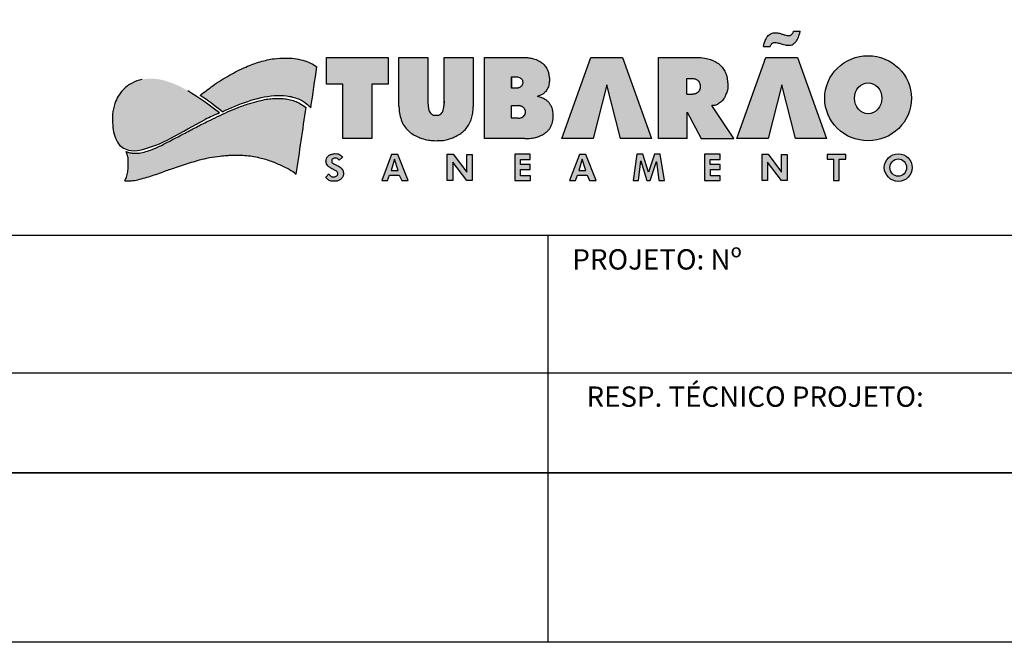
# Model space of a CAD drawing. Units: millimetres. Extents: x -398627 to -397390, y 210999 to 211772.
# Drawn here: x -398423 to -398365, y 211001 to 211037 of the extents above; entities that cross this region are included whole.
import ezdxf
from ezdxf.enums import TextEntityAlignment as Align

# ---------------------------------------------------------------- set-up
doc = ezdxf.new("R2010")
doc.units = ezdxf.units.MM
doc.header["$LTSCALE"] = 5
for name, color, linetype in [('01', 1, 'Continuous'), ('1', 1, 'Continuous'), ('4', 4, 'Continuous'), ('5', 5, 'Continuous'), ('CARIMBO_TUBARÃO', 7, 'Continuous')]:
    doc.layers.add(name, color=color, linetype=linetype)
doc.styles.add('ROMANS', font='ROMANS.SHX', dxfattribs={"height": 1.5})

# ---------------------------------------------------------------- blocks, each defined once
blk = doc.blocks.new('FF')
at = {"layer": '1'}
blk.add_line((235.0000000000002, 10), (235.0000000000002, 0), dxfattribs=at)
blk.add_lwpolyline([(0, 297), (420.0000000000002, 297), (420.0000000000002, 0), (0, 0), (0, 297)], dxfattribs=at)
at = {"layer": '5'}
blk.add_lwpolyline([(25.00000000000023, 287.0000000000001), (410.0000000000002, 287.0000000000001), (410.0000000000002, 10), (25, 10)], close=True, dxfattribs=at)

msp = doc.modelspace()

# ---------------------------------------------------------------- hatches: boundary and pattern name
at = {"layer": 'CARIMBO_TUBARÃO', "linetype": 'Continuous'}
h = msp.add_hatch(color=152, dxfattribs=at)
h.dxf.hatch_style = 1
h.paths.add_polyline_path([(-398401.9184830207, 211033.6182402585), (-398400.9677061051, 211033.6182402585), (-398400.9677061051, 211035.1955857072), (-398404.6046587948, 211035.1955857072), (-398404.6046587948, 211033.6182402585), (-398403.6354195897, 211033.6182402585), (-398403.6354195897, 211030.4174282763), (-398401.9184830207, 211030.4174282763)])
edge = h.paths.add_edge_path()
edge.add_line((-398398.6144701578, 211035.1993931208), (-398400.3248991419, 211035.1993931208))
edge.add_line((-398400.3248991411, 211035.1993931208), (-398400.3248991411, 211032.3129390233))
edge.add_spline(control_points=[(-398400.3248991411, 211032.3129390303), (-398400.3178014696, 211032.1809295002), (-398400.3032040342, 211031.9094319407), (-398400.1977475577, 211031.520187721), (-398400.032523822, 211031.1570866529), (-398399.7830117565, 211030.8753426168), (-398399.5090659938, 211030.6613660041), (-398399.2293551515, 211030.5259689245), (-398398.9320393845, 211030.4000480894), (-398398.6048303914, 211030.3216136996), (-398398.2447266157, 211030.2831933979), (-398398.0113288183, 211030.2987281714), (-398397.7710338521, 211030.2984920297), (-398397.5586846184, 211030.3263103548), (-398397.2781330913, 211030.4273313943), (-398397.0019366257, 211030.5136878941), (-398396.7496141773, 211030.673010904), (-398396.4994418311, 211030.8491011444), (-398396.2904250789, 211031.0798206065), (-398396.1282935034, 211031.3608975861), (-398396.011692302, 211031.6797722284), (-398395.9548380695, 211031.9994279209), (-398395.9439039628, 211032.2130339596), (-398395.938790004, 211032.3129390303)], knot_values=[0, 0, 0, 0, 1.445820609557401, 2.973548568106053, 4.394635031059435, 5.777312940988724, 7.05422662229498, 8.181172369422288, 9.172680740680454, 10.59045874407693, 11.8510610509313, 13.12847059488805, 13.1481225249033, 14.48558600350444, 15.44065746816835, 16.41806608416315, 17.64382620487787, 18.68878478783706, 19.76630378819522, 21.02520372263159, 22.22375121632583, 23.47149728835937, 24.56784835754965, 24.56784835754965, 24.56784835754965, 24.56784835754965], degree=3, periodic=0)
edge.add_line((-398395.938790004, 211032.3129390303), (-398395.938790004, 211035.1993931278))
edge.add_line((-398395.938790004, 211035.1993931208), (-398397.6492189881, 211035.1993931208))
edge.add_line((-398397.6492189873, 211035.1993931208), (-398397.6492189873, 211032.6174972841))
edge.add_spline(control_points=[(-398397.6492189873, 211032.6174972836), (-398397.6490818895, 211032.6138889704), (-398397.6491031538, 211032.6030809019), (-398397.6492189873, 211032.587973449)], knot_values=[7.958104375002516, 7.95810437500714, 7.95810437500714, 7.95810437500714, 8.128296159216383, 8.128296159216383, 8.128296159216383, 8.128296159216383], degree=3, periodic=0)
edge.add_spline(control_points=[(-398397.6501497172, 211032.5018943254), (-398397.6497702058, 211032.5337365273), (-398397.6493906945, 211032.5655787203), (-398397.6492189873, 211032.587973449)], knot_values=[8.128296159216383, 8.128296159216383, 8.128296159216383, 8.128296159216383, 8.38058219548316, 8.38058219548316, 8.38058219548316, 8.38058219548316], degree=3, periodic=0)
edge.add_line((-398397.6492189873, 211032.587973449), (-398397.6492189873, 211032.617497285))
edge.add_spline(control_points=[(-398397.6492189873, 211032.6174972836), (-398397.6498715195, 211032.6346714053), (-398397.6566981092, 211032.3997261319), (-398397.6779000126, 211032.2553914044), (-398397.7038390681, 211032.1036677364), (-398397.7479679522, 211031.9734395687), (-398397.8238276314, 211031.8801307384), (-398397.9203068807, 211031.8185324673), (-398398.03985641, 211031.7885573957), (-398398.165159576, 211031.7898935381), (-398398.2920466524, 211031.7930794123), (-398398.3831907209, 211031.8493432883), (-398398.4711318731, 211031.919498888), (-398398.5529813643, 211032.0408912156), (-398398.6067022491, 211032.2816354427), (-398398.6113637127, 211032.4740168843), (-398398.6144701578, 211032.6022217903)], knot_values=[0, 0, 0, 4.623856852958852e-12, 0.8100423728941823, 1.304189263105396, 1.947218047111587, 2.405341742132109, 2.8109182630278, 3.236545886515509, 3.63917579316603, 4.140934380077175, 4.61546195888117, 4.994557139438349, 5.28616600638971, 5.850065807701172, 6.55328648232757, 7.95810437500714, 7.95810437500714, 7.95810437500714, 7.95810437500714], degree=3, periodic=0)
edge.add_line((-398398.6144701578, 211032.6022217903), (-398398.6144701578, 211035.1993931216))
edge = h.paths.add_edge_path()
edge.add_line((-398395.2849816277, 211030.4146428916), (-398392.8924726528, 211030.4146428916))
edge.add_spline(control_points=[(-398392.8924726531, 211030.4146428916), (-398392.768999194, 211030.4165916774), (-398392.5554558274, 211030.4199620608), (-398392.2593059707, 211030.4792978261), (-398392.0185642291, 211030.5624465111), (-398391.8066086352, 211030.6630176816), (-398391.6366605561, 211030.7879263136), (-398391.4962784972, 211030.9115191434), (-398391.3897023648, 211031.0584625606), (-398391.317178674, 211031.2129720692), (-398391.2627577841, 211031.386658657), (-398391.231193183, 211031.5744417016), (-398391.2176064554, 211031.8044575933), (-398391.235448036, 211032.0382420603), (-398391.2976716239, 211032.261831272), (-398391.3953885026, 211032.4263271455), (-398391.4957543645, 211032.5721795384), (-398391.6291041251, 211032.6853278015), (-398391.7749046118, 211032.7694689129), (-398391.9307959866, 211032.838514677), (-398392.0570417736, 211032.881569219), (-398392.1385617566, 211032.8975983772), (-398392.165157713, 211032.9018978689)], knot_values=[0, 0, 0, 0, 1.351083932103411, 2.33665607260355, 3.295384724334668, 4.139563865500647, 4.895997817244254, 5.601315774520612, 6.180651042652561, 6.872087269324427, 7.463475069098285, 8.171395050622579, 8.953668404961268, 9.98559319993359, 10.72873517229723, 11.47343026727779, 12.07269736038968, 12.66065138759242, 13.37190541576545, 13.91193830403671, 14.52974259406158, 14.82598468306254, 14.82598468306254, 14.82598468306254, 14.82598468306254], degree=3, periodic=0)
edge.add_spline(control_points=[(-398392.165157713, 211032.9018978689), (-398392.0969432939, 211032.9179982487), (-398391.9678276225, 211032.963114265), (-398391.7926957265, 211033.0589970682), (-398391.6480588525, 211033.2154103372), (-398391.5175093025, 211033.4159074906), (-398391.4582496404, 211033.6716916684), (-398391.4388631567, 211033.9183757726), (-398391.4711628888, 211034.1507493082), (-398391.5116295014, 211034.3620434795), (-398391.605150225, 211034.5783179495), (-398391.7446283124, 211034.7583510909), (-398391.9313902992, 211034.9268774573), (-398392.1650561858, 211035.0578380916), (-398392.423932878, 211035.1443254206), (-398392.673596324, 211035.1906814579), (-398392.8209484372, 211035.2031700823), (-398392.8924726531, 211035.2092320267)], knot_values=[0, 0, 0, 0, 0.7698179327964887, 1.489535927212332, 2.162425449107145, 3.084541990827709, 4.078802378121454, 5.002512491850859, 5.784388150252393, 6.642472291332671, 7.353794383460468, 8.345669001919314, 9.113347414097749, 10.09950633694112, 11.25703101841043, 12.09100904943224, 12.87765391638126, 12.87765391638126, 12.87765391638126, 12.87765391638126], degree=3, periodic=0)
edge.add_line((-398392.8924726531, 211035.2092320267), (-398395.2849816279, 211035.2092320267))
edge.add_line((-398395.2849816277, 211035.2092320267), (-398395.2849816277, 211030.414642883))
edge = h.paths.add_edge_path(flags=16)
edge.add_line((-398393.6743531771, 211033.3931852732), (-398393.6743531771, 211034.0582846589))
edge.add_line((-398393.6743531771, 211034.0582846586), (-398393.3878520537, 211034.0582846586))
edge.add_spline(control_points=[(-398393.3878520534, 211034.0582846586), (-398393.3472095237, 211034.056265429), (-398393.2697447513, 211034.0524167452), (-398393.168346107, 211034.002823523), (-398393.0884821166, 211033.9403448079), (-398393.0296920433, 211033.8555534307), (-398393.0228995134, 211033.7500686947), (-398393.015473954, 211033.6401516978), (-398393.0658236451, 211033.5516853902), (-398393.119174612, 211033.4888178978), (-398393.1831127808, 211033.4472583834), (-398393.2447557475, 211033.4080433611), (-398393.3186354872, 211033.3953032706), (-398393.3638684008, 211033.3939191703), (-398393.3878520534, 211033.3931852732)], knot_values=[0, 0, 0, 0, 0.4417383288495626, 0.8419544420528053, 1.211252091045628, 1.551384380621152, 1.930664206561532, 2.351320710487125, 2.730566761514217, 3.006986934603519, 3.250230956844223, 3.563383321453308, 3.796783460613374, 4.060217928574981, 4.060217928574981, 4.060217928574981, 4.060217928574981], degree=3, periodic=0)
edge.add_line((-398393.3878520534, 211033.3931852732), (-398393.6743531767, 211033.3931852732))
edge = h.paths.add_edge_path(flags=16)
edge.add_line((-398393.6743531771, 211032.3643526766), (-398393.2932711281, 211032.3643526766))
edge.add_spline(control_points=[(-398393.2932711274, 211032.3643526766), (-398393.2796735615, 211032.3620217834), (-398393.2462678507, 211032.3562953655), (-398393.1919972561, 211032.3453226004), (-398393.1325105686, 211032.3381308291), (-398393.0814086363, 211032.3145125393), (-398393.0277917351, 211032.2929304395), (-398392.9725216154, 211032.2400313232), (-398392.8991272136, 211032.1698728088), (-398392.8555938381, 211032.0542082582), (-398392.8645687241, 211031.9709171657), (-398392.8639258009, 211031.8930077646), (-398392.9082822346, 211031.8185633305), (-398392.9862924196, 211031.7004385237), (-398393.1338848521, 211031.630086175), (-398393.2442542135, 211031.6177362028), (-398393.2932711274, 211031.6122513715)], knot_values=[0, 0, 0, 0, 0.1511925230451756, 0.3714409999439935, 0.6082381749678902, 0.8015278385294795, 0.9858696711287209, 1.236527026590129, 1.629155638618826, 2.094575997047482, 2.523057938639068, 2.538897689549414, 2.947833848800203, 3.415285489519074, 4.09359395136347, 4.635521594174738, 4.635521594174738, 4.635521594174738, 4.635521594174738], degree=3, periodic=0)
edge.add_line((-398393.2932711274, 211031.6122513715), (-398393.6743531764, 211031.6122513715))
edge.add_line((-398393.6743531771, 211031.6122513715), (-398393.6743531771, 211032.3643526769))
h.paths.add_polyline_path([(-398388.065859554, 211033.5813345645), (-398387.2589527469, 211030.4212937955), (-398385.4166102387, 211030.4212937955), (-398387.1273494664, 211035.1929034177), (-398389.005001409, 211035.1929034177), (-398390.7056822993, 211030.4199002806), (-398388.8713091582, 211030.4199002806)])
h.paths.add_polyline_path([(-398377.7462084226, 211033.5813345645), (-398376.9393016156, 211030.4212937955), (-398375.0969591085, 211030.4212937955), (-398376.8076983351, 211035.1929034177), (-398378.6853502777, 211035.1929034177), (-398380.3860311679, 211030.4199002806), (-398378.5516580269, 211030.4199002806)])
edge = h.paths.add_edge_path()
edge.add_spline(control_points=[(-398381.8573512636, 211032.373944721), (-398381.830451842, 211032.3705724243), (-398381.775409548, 211032.3661626402), (-398381.6473924213, 211032.376050264), (-398381.4717159595, 211032.4674536083), (-398381.2665775742, 211032.6071895454), (-398381.1272429179, 211032.81055145), (-398381.0279711101, 211033.0328949723), (-398380.9300037377, 211033.293293247), (-398380.9086845703, 211033.5862416837), (-398380.9505525567, 211033.845289037), (-398380.9671645242, 211034.0616377238), (-398381.0397029705, 211034.2596554164), (-398381.1361531571, 211034.4798619602), (-398381.3055462356, 211034.697394136), (-398381.5473556574, 211034.9061206553), (-398381.754423853, 211034.9879899535), (-398381.9573651314, 211035.0905364905), (-398382.2158292148, 211035.1571425799), (-398382.4716236789, 211035.1899590049), (-398382.6218512275, 211035.2092320267)], knot_values=[0, 0, 0, 0, 0.2972157512123434, 0.6060923645781671, 1.392838848007871, 2.421584065723394, 3.303996521413197, 4.046798388462816, 5.094753120152543, 6.337653087866196, 7.206830694828886, 7.973442464752043, 8.701776476380447, 9.504017958849241, 10.60191029464772, 11.69401147056336, 12.96298135312383, 13.01779497745382, 14.18670029363462, 15.85011709632309, 15.85011709632309, 15.85011709632309, 15.85011709632309], degree=3, periodic=0)
edge.add_line((-398382.6218512275, 211035.2092320267), (-398385.0143602024, 211035.2092320267))
edge.add_line((-398385.0143602021, 211035.2092320267), (-398385.0143602021, 211030.414642883))
edge.add_line((-398385.0143602021, 211030.4146428916), (-398383.3294783343, 211030.4146428916))
edge.add_line((-398383.3294783343, 211030.4146428916), (-398383.3294783343, 211031.9672298988))
edge.add_line((-398383.3294783343, 211031.9672298972), (-398382.4892156833, 211030.41464289))
edge.add_line((-398382.4892156832, 211030.4146428916), (-398380.5743082338, 211030.4146428916))
edge.add_line((-398380.5743082352, 211030.4146428916), (-398381.8573512636, 211032.373944721))
edge = h.paths.add_edge_path(flags=16)
edge.add_spline(control_points=[(-398382.9994341109, 211033.9671128336), (-398382.962329387, 211033.9625626359), (-398382.8875042793, 211033.9533867452), (-398382.7870792747, 211033.9158844207), (-398382.7023429967, 211033.8641860489), (-398382.6384095643, 211033.7933846448), (-398382.5876583073, 211033.7141186003), (-398382.5622491691, 211033.6127953563), (-398382.5546733178, 211033.5063817982), (-398382.5470938745, 211033.3849211816), (-398382.6025084425, 211033.2750050519), (-398382.6528245099, 211033.17134513), (-398382.74006063, 211033.1052904222), (-398382.8179416836, 211033.0586166952), (-398382.9068932675, 211033.0366675798), (-398382.9662742649, 211033.0352367733), (-398382.9994341109, 211033.0363926444)], knot_values=[0, 0, 0, 0, 0.4086521087530553, 0.8240847802901894, 1.165260628945695, 1.485559024515866, 1.862308767762128, 2.184552197576509, 2.616353963713213, 3.039850231858898, 3.485382278676388, 3.940273143412231, 4.283359508525584, 4.663102992719612, 4.93384921387035, 5.296358805952653, 5.296358805952653, 5.296358805952653, 5.296358805952653], degree=3, periodic=0)
edge.add_line((-398382.9994341109, 211033.0363926444), (-398383.3348032368, 211033.0363926444))
edge.add_line((-398383.3348032366, 211033.0363926444), (-398383.3348032366, 211033.9671128303))
edge.add_line((-398383.3348032366, 211033.9671128336), (-398382.9994341108, 211033.9671128336))
edge = h.paths.add_edge_path()
edge.add_spline(control_points=[(-398377.051417863, 211036.7600237492), (-398377.0535938073, 211036.7502384428), (-398377.0598053418, 211036.7223049078), (-398377.0864414141, 211036.6725949828), (-398377.1162058439, 211036.6080063436), (-398377.1681017347, 211036.5546307866), (-398377.224657141, 211036.5085124735), (-398377.300187064, 211036.4932182047), (-398377.3754419632, 211036.4916014496), (-398377.4661205343, 211036.5088214729), (-398377.5859149348, 211036.5404440824), (-398377.7336221434, 211036.5825080398), (-398377.8772358116, 211036.6281163845), (-398378.0079418898, 211036.6560790036), (-398378.129485628, 211036.65938893), (-398378.2540300809, 211036.6545981202), (-398378.3813213237, 211036.6229396228), (-398378.4920108449, 211036.5373393539), (-398378.6122609727, 211036.4318859193), (-398378.7073481657, 211036.2515973333), (-398378.7855000217, 211036.0534102861), (-398378.8139445264, 211035.9067639414), (-398378.8256685715, 211035.8463203434)], knot_values=[0, 0, 0, 0, 0.1095151028455993, 0.3126260421607046, 0.6143484950032793, 0.8826247414371335, 1.122424466343447, 1.400437797517587, 1.704662323495278, 1.946011411353072, 2.408197814278068, 3.06399883441681, 3.628985191981117, 4.060413782674178, 4.523843705516068, 4.956698631044382, 5.428419018278798, 5.929654264207006, 6.472035866205182, 7.16953088803414, 8.13022836272361, 8.803849798662032, 8.803849798662032, 8.803849798662032, 8.803849798662032], degree=3, periodic=0)
edge.add_line((-398378.8256685715, 211035.8463203434), (-398378.4343278143, 211035.8463203434))
edge.add_spline(control_points=[(-398378.4343278144, 211035.8463203434), (-398378.4199710402, 211035.8842625145), (-398378.3948646698, 211035.9506137941), (-398378.3329373799, 211036.0321738962), (-398378.2536396474, 211036.0802595828), (-398378.1628792196, 211036.0930017654), (-398378.0567374241, 211036.0857701097), (-398377.9099210731, 211036.0487771187), (-398377.7378343337, 211036.0023444954), (-398377.5672692705, 211035.9540675137), (-398377.4239041593, 211035.9232129637), (-398377.2838943452, 211035.9249875221), (-398377.1336564154, 211035.9397377316), (-398376.9970390692, 211036.0462843899), (-398376.8318567962, 211036.2071903322), (-398376.7532439757, 211036.446806905), (-398376.6740051701, 211036.6392738197), (-398376.6678232808, 211036.7341246251), (-398376.6661353086, 211036.7600237492)], knot_values=[0, 0, 0, 0, 0.4430633947148251, 0.7748058800598246, 1.103232472643879, 1.430478341469914, 1.762768879176692, 2.265510191999407, 3.085408092107209, 3.717909746902547, 4.211621975851338, 4.682071805049217, 5.256364001735905, 5.815601057900791, 6.533910391536314, 7.759236366432147, 8.513760504616462, 8.797169268207314, 8.797169268207314, 8.797169268207314, 8.797169268207314], degree=3, periodic=0)
edge.add_line((-398376.6661353086, 211036.7600237492), (-398377.0514178628, 211036.7600237492))
edge = h.paths.add_edge_path()
edge.add_ellipse((-398372.649623581, 211032.7959001515), major_axis=(2.555980811229849, 0), ratio=0.9824628740323946, start_angle=0, end_angle=360)
edge = h.paths.add_edge_path(flags=16)
edge.add_ellipse((-398372.649623581, 211032.7959001515), major_axis=(0, -0.9130602479654426), ratio=0.8834361266435593, start_angle=0, end_angle=360)
edge = h.paths.add_edge_path()
edge.add_spline(control_points=[(-398403.6493824143, 211029.3272637699), (-398403.6908333451, 211029.3683554534), (-398403.7647138223, 211029.4415956292), (-398403.9137040455, 211029.5280236278), (-398404.0676718507, 211029.5268757764), (-398404.2120159168, 211029.5238047991), (-398404.3443221037, 211029.4866121892), (-398404.4711216796, 211029.4144738469), (-398404.5776982959, 211029.2973357979), (-398404.6258026283, 211029.1661719147), (-398404.6302351921, 211029.0344198052), (-398404.5998392362, 211028.9109488819), (-398404.5133280803, 211028.7944689754), (-398404.3612910822, 211028.6811268154), (-398404.1943595775, 211028.5921588633), (-398404.0453865987, 211028.5173826668), (-398403.9656894449, 211028.4588955525), (-398403.9277114596, 211028.3880716625), (-398403.9296535343, 211028.3185313169), (-398403.9572728161, 211028.2432463411), (-398404.0195159595, 211028.183457363), (-398404.1058211398, 211028.1585578535), (-398404.1948988333, 211028.1483449046), (-398404.2870834436, 211028.1578147832), (-398404.357776758, 211028.2085766081), (-398404.4153817308, 211028.2663313452), (-398404.4463426002, 211028.3096062038), (-398404.4642878547, 211028.334688792)], knot_values=[0, 0, 0, 0, 0.6400265290556394, 1.140757604678037, 1.837075070990889, 2.279796466103471, 2.726170849848448, 3.327062837454664, 3.856605624061677, 4.43005218874726, 4.815251761230606, 5.291156718337015, 5.79328497998363, 6.370949226266863, 7.357916641188382, 7.861137405214038, 8.204777368752396, 8.418739344938938, 8.715552091200658, 8.934455419430774, 9.28914072299473, 9.609196095576674, 9.902155835328081, 10.27572673682523, 10.58838872070186, 10.83298478909256, 11.17022116512681, 11.17022116512681, 11.17022116512681, 11.17022116512681], degree=3, periodic=0)
edge.add_line((-398404.4642878547, 211028.334688792), (-398404.6456579028, 211028.1343079763))
edge.add_spline(control_points=[(-398404.6456579029, 211028.1343079749), (-398404.6241605487, 211028.1113122973), (-398404.58382653, 211028.068167061), (-398404.5163964279, 211028.0018537883), (-398404.4288303703, 211027.944442508), (-398404.3159202349, 211027.905607814), (-398404.2033623997, 211027.8971796606), (-398404.1035622682, 211027.8919203673), (-398404.0174444516, 211027.9022340868), (-398403.9306048524, 211027.9161785696), (-398403.8469085507, 211027.9538422648), (-398403.7633670941, 211028.0042368952), (-398403.6939663149, 211028.0757828895), (-398403.6398458492, 211028.1546984497), (-398403.5991118215, 211028.2473694149), (-398403.6037616041, 211028.3474981729), (-398403.6016227335, 211028.450700197), (-398403.6279751621, 211028.5443654034), (-398403.6850001719, 211028.6270453993), (-398403.7540605754, 211028.7020510051), (-398403.8549311273, 211028.772714052), (-398403.9808679696, 211028.8343148712), (-398404.1098307439, 211028.8956784222), (-398404.2062868469, 211028.9599463228), (-398404.2700495176, 211028.9979939673), (-398404.2860634308, 211029.0480005894), (-398404.2940091353, 211029.0935977135), (-398404.2914553717, 211029.1685801808), (-398404.2282302368, 211029.2333148126), (-398404.1251660816, 211029.2648179654), (-398404.0129603803, 211029.2663542811), (-398403.9103333068, 211029.2156602893), (-398403.873299278, 211029.1619339708), (-398403.8532027878, 211029.1327794138)], knot_values=[0, 0, 0, 0, 0.3452169378847925, 0.6477069787097625, 1.034696081583252, 1.482829697094648, 1.939435885346776, 2.267908367978558, 2.576155827367513, 2.888809673843663, 3.227057409550841, 3.574595484921856, 3.953288557095066, 4.30781845433578, 4.623732328121008, 5.040383671481369, 5.386021446644019, 5.757245820791275, 6.081401225154552, 6.479281824717407, 6.869574554281653, 7.422183805502236, 8.019707833757625, 8.415628424694155, 8.73227319535998, 8.754380183356442, 8.988871518653356, 9.24209381969212, 9.539446999428618, 9.904615747822684, 10.40851761455621, 10.73074099653951, 11.113061016767, 11.113061016767, 11.113061016767, 11.113061016767], degree=3, periodic=0)
edge.add_line((-398403.8532027878, 211029.1327794138), (-398403.6493824145, 211029.3272637702))
h.paths.add_polyline_path([(-398401.3422241602, 211027.9399848196), (-398400.9909856252, 211027.9399848196), (-398400.8783523061, 211028.2635752503), (-398400.3003673658, 211028.2635752503), (-398400.1596617386, 211027.9332406197), (-398399.7762218416, 211027.9332406197), (-398400.3810381166, 211029.4840208892), (-398400.7626579202, 211029.4840208892)])
h.paths.add_polyline_path([(-398400.7858377874, 211028.5311132703), (-398400.5866108935, 211029.207507259), (-398400.3785110444, 211028.5311132703)], flags=16)
h.paths.add_polyline_path([(-398397.1462339286, 211029.0262003545), (-398396.3165947564, 211027.9342847411), (-398395.9980878171, 211027.9342847411), (-398395.9980878171, 211029.4837091271), (-398396.3174822401, 211029.4837091271), (-398396.3174822401, 211028.4278915677), (-398397.1156383089, 211029.4885573897), (-398397.4692835789, 211029.4885573897), (-398397.4692835789, 211027.9399782751), (-398397.1462339286, 211027.9399782751)])
h.paths.add_polyline_path([(-398393.1452287186, 211028.5995960567), (-398392.5748795222, 211028.5995960567), (-398392.5748795222, 211028.8910587016), (-398393.152499691, 211028.8910587016), (-398393.152499691, 211029.1898088548), (-398392.5748795222, 211029.1898088548), (-398392.5748795222, 211029.4896145914), (-398393.494414008, 211029.4896145914), (-398393.494414008, 211027.940011007), (-398392.571904948, 211027.940011007), (-398392.571904948, 211028.2264650021), (-398393.1452287186, 211028.2264650021)])
h.paths.add_polyline_path([(-398389.2202161684, 211028.2635752503), (-398389.0795105413, 211027.9332406197), (-398388.6960706431, 211027.9332406197), (-398389.3008869182, 211029.4840208892), (-398389.682506723, 211029.4840208892), (-398390.2620729629, 211027.9399848196), (-398389.9108344268, 211027.9399848196), (-398389.7982011087, 211028.2635752503)])
h.paths.add_polyline_path([(-398389.705686589, 211028.5311132703), (-398389.5064596951, 211029.207507259), (-398389.298359846, 211028.5311132703)], flags=16)
h.paths.add_polyline_path([(-398385.5951561343, 211028.4421442274), (-398385.9398212734, 211029.4876744691), (-398386.281180913, 211029.4876744691), (-398386.516862322, 211027.9377763066), (-398386.1975976374, 211027.9377763066), (-398386.0622056306, 211029.1028814022), (-398385.6984558332, 211027.9348027024), (-398385.5078668628, 211027.9348027024), (-398385.1286161874, 211029.0703084681), (-398384.9843117397, 211027.9348027024), (-398384.6683544368, 211027.9348027024), (-398384.911037939, 211029.4876744691), (-398385.2556259881, 211029.4876744691)])
h.paths.add_polyline_path([(-398382.3040080208, 211027.940011007), (-398381.3814989619, 211027.940011007), (-398381.3814989619, 211028.2264650021), (-398381.9548227325, 211028.2264650021), (-398381.9548227325, 211028.5995960567), (-398381.3844735362, 211028.5995960567), (-398381.3844735362, 211028.8910587016), (-398381.962093705, 211028.8910587016), (-398381.962093705, 211029.1898088548), (-398381.3844735362, 211029.1898088548), (-398381.3844735362, 211029.4896145914), (-398382.3040080208, 211029.4896145914)])
h.paths.add_polyline_path([(-398378.5774458169, 211029.0262003545), (-398377.7478066448, 211027.9342847411), (-398377.4292997066, 211027.9342847411), (-398377.4292997066, 211029.4837091271), (-398377.7486941286, 211029.4837091271), (-398377.7486941286, 211028.4278915677), (-398378.5468501985, 211029.4885573897), (-398378.9004954674, 211029.4885573897), (-398378.9004954674, 211027.9399782751), (-398378.5774458169, 211027.9399782751)])
h.paths.add_polyline_path([(-398374.6887806065, 211027.9345956806), (-398374.3461593107, 211027.9345956806), (-398374.3461593107, 211029.1971806739), (-398373.9663520791, 211029.1971806739), (-398373.9663520791, 211029.4838408683), (-398375.0651281573, 211029.4838408683), (-398375.0651281573, 211029.1971806739), (-398374.6887806065, 211029.1971806739)])
edge = h.paths.add_edge_path()
edge.add_ellipse((-398370.8698072967, 211028.706429613), major_axis=(-0.8217740369585906, 0), ratio=0.991799884057356, start_angle=0, end_angle=360)
edge = h.paths.add_edge_path(flags=16)
edge.add_ellipse((-398370.8698072967, 211028.706429613), major_axis=(0, 0.5136258472602316), ratio=0.9527790837793918, start_angle=0, end_angle=360)
edge = h.paths.add_edge_path()
edge.add_spline(control_points=[(-398405.8024362952, 211032.2555241827), (-398405.920270222, 211032.3371980104), (-398406.1077363022, 211032.4671357486), (-398406.4205409456, 211032.6187609974), (-398406.7224296018, 211032.7149101708), (-398407.0719919216, 211032.7805854533), (-398407.4259555262, 211032.7872046087), (-398407.7875741988, 211032.7867496077), (-398408.1682822693, 211032.7342228357), (-398408.6139931667, 211032.6347050134), (-398409.1877231121, 211032.4781409059), (-398409.8119114104, 211032.2613537852), (-398410.4418291196, 211031.993516833), (-398411.0118155461, 211031.7081128512), (-398411.6435080651, 211031.4242905322), (-398412.3090966385, 211031.0765048508), (-398413.2211278535, 211030.5962995026), (-398414.0458403409, 211030.160208616), (-398414.7510306507, 211029.8071250442), (-398415.161526683, 211029.6824159954), (-398415.5225644797, 211029.5561726782), (-398415.8806184989, 211029.5405100707), (-398416.178718765, 211029.5651343677), (-398416.345653009, 211029.6237664733), (-398416.4171587813, 211029.6488813464)], knot_values=[0, 0, 0, 0, 1.569155115927167, 2.496423274466723, 3.799442120160814, 5.031646538244763, 6.38107667034796, 7.672916768874791, 8.992643928128718, 10.58318464375261, 12.67834206800749, 15.50934808816597, 17.81992828101234, 20.17752129046588, 22.4962601326409, 25.41008369527664, 28.40833696295364, 33.79432918297387, 35.65347257618348, 37.02592820843426, 38.49702910728687, 39.81788028839514, 40.92301215158713, 41.75110155518109, 41.75110155518109, 41.75110155518109, 41.75110155518109], degree=3, periodic=0)
edge.add_spline(control_points=[(-398416.4171587813, 211029.6488813464), (-398416.3860641737, 211029.5713189516), (-398416.3187138897, 211029.4033203904), (-398416.2777491238, 211029.1007124606), (-398416.2986930534, 211028.7823326144), (-398416.3051825989, 211028.4491646681), (-398416.3794608645, 211028.1645634804), (-398416.4653075613, 211027.995097867), (-398416.5009827304, 211027.9246733222)], knot_values=[0, 0, 0, 0, 0.9137327257013734, 1.979126352616404, 3.30974862314587, 4.409485551797013, 5.625517240878338, 6.49019364982645, 6.49019364982645, 6.49019364982645, 6.49019364982645], degree=3, periodic=0)
edge.add_spline(control_points=[(-398416.5009827304, 211027.9246733222), (-398416.4215518531, 211027.9244362239), (-398416.2315693803, 211027.9238691334), (-398415.8966496184, 211027.9299951468), (-398415.5086623144, 211028.0530059371), (-398414.9329052705, 211028.1899497662), (-398414.275740987, 211028.4558444146), (-398413.5889622852, 211028.6762404475), (-398413.0365040075, 211028.8720636461), (-398412.5603504088, 211029.01788784), (-398412.0525238399, 211029.1639082912), (-398411.4925743993, 211029.3094943319), (-398410.9551835135, 211029.3776732955), (-398410.5109528142, 211029.4225406174), (-398410.1366809737, 211029.4407119218), (-398409.742850113, 211029.4438850645), (-398409.3081791352, 211029.4243675057), (-398408.8723991781, 211029.3559455875), (-398408.3536676168, 211029.2514440331), (-398407.7651206627, 211029.0633753691), (-398407.1877839956, 211028.8004094962), (-398406.7164962493, 211028.5698895995), (-398406.4806522883, 211028.3946599815), (-398406.3781498782, 211028.3185017411)], knot_values=[0, 0, 0, 0, 0.8717692353056918, 2.085094373217158, 3.647466482340545, 5.300712969144035, 8.57681658508091, 11.39237098380443, 13.21105669188398, 15.00141668717347, 16.85040689418444, 19.00591140510003, 21.33459788904985, 22.77885474489644, 23.9011353040459, 25.44092618968677, 27.09637689098713, 28.66386761500602, 30.27142619821291, 32.89587117558686, 35.41128259481029, 37.22915075613691, 38.626583644909, 38.626583644909, 38.626583644909, 38.626583644909], degree=3, periodic=0)
edge.add_spline(control_points=[(-398406.3781498782, 211028.3185017411), (-398406.1862453502, 211029.6308425609), (-398405.9943408221, 211030.9431833718), (-398405.8024362952, 211032.2555241827)], knot_values=[0, 0, 0, 0, 14.5406277871109, 14.5406277871109, 14.5406277871109, 14.5406277871109], degree=3, periodic=0)
h = msp.add_hatch(color=141, dxfattribs=at)
h.dxf.hatch_style = 1
edge = h.paths.add_edge_path()
edge.add_spline(control_points=[(-398405.1659112859, 211034.655227745), (-398405.2883219812, 211034.7315544192), (-398405.5485507548, 211034.893814725), (-398405.9996383481, 211035.0489173237), (-398406.4919687093, 211035.153733072), (-398407.0625314105, 211035.1811306123), (-398407.7417929142, 211035.1428540055), (-398408.5325910971, 211034.9599988762), (-398409.4127544414, 211034.6326530043), (-398410.347338213, 211034.1559730265), (-398411.2478336931, 211033.58929157), (-398411.8039913382, 211033.1583193306), (-398412.0543197632, 211032.9643372718)], knot_values=[0, 0, 0, 0, 1.577233424530356, 3.352987396376987, 5.193202465683459, 7.081594024055777, 9.59684045617501, 12.62982799029232, 15.93890105259709, 19.87116548505211, 24.11128854963311, 27.58192920368192, 27.58192920368192, 27.58192920368192, 27.58192920368192], degree=3, periodic=0)
edge.add_arc((-398422.1587757599, 211017.7429494295), 18.26993921905032, 51.31606785847708, 56.42248993353951, ccw=False)
edge.add_spline(control_points=[(-398410.7396294679, 211032.004568446), (-398409.737800099, 211032.4415915791), (-398408.5130376905, 211032.9758636985), (-398406.9476353094, 211032.9606861416), (-398406.3006029029, 211032.8094785843), (-398405.8163008827, 211032.541272721), (-398405.6044265364, 211032.3272894386), (-398405.5158543207, 211032.2378356043)], knot_values=[0, 0, 0, 0, 11.733456688063, 14.34445536760568, 17.02474784855498, 18.94017861074287, 20.31609925388307, 20.31609925388307, 20.31609925388307, 20.31609925388307], degree=3, periodic=0)
edge.add_spline(control_points=[(-398405.5158543207, 211032.2378356043), (-398405.3992066421, 211033.0436329815), (-398405.2825589646, 211033.8494303588), (-398405.1659112859, 211034.655227745)], knot_values=[0, 0, 0, 0, 8.92629844291621, 8.92629844291621, 8.92629844291621, 8.92629844291621], degree=3, periodic=0)
h = msp.add_hatch(color=30, dxfattribs=at)
h.dxf.hatch_style = 1
h.paths.add_polyline_path([(-398412.774550264, 211033.2336648438, 0.07513509626769274), (-398414.2647329085, 211033.8675095294, 0.1096556532940182), (-398415.4626020442, 211033.9047786269, 0.1618136976783339), (-398416.5787823207, 211033.3029438171, 0.1273355372373373), (-398417.0779147238, 211032.4813655291, 0.1111105565277595), (-398417.2067615159, 211031.2056626204, 0.1158607615403561), (-398416.9257376194, 211030.195791221, 0.2100957308088888), (-398416.2809244167, 211029.7406914387, 0.1099723102458638), (-398415.6053896177, 211029.7394443903, 0.07502546525282729), (-398413.7840157893, 211030.4437643591, 0.004732681013960981), (-398411.7553506244, 211031.5398220543, -0.03052734013985224), (-398410.9029772073, 211031.9267532621, 0.02704435728514359)])

# ---------------------------------------------------------------- linework, layer by layer
at = {"layer": '1'}
for p, q in [((-398391.5356609919, 211024.6881740079), (-398480.5356621606, 211024.6881741134)), ((-398305.5356604418, 211024.6881724621), (-398391.5356604417, 211024.6881727308)), ((-398391.5356602828, 211024.6881740079), (-398391.5356602994, 211010.6881727163)), ((-398480.535662303, 211016.588174114), (-398305.5356604418, 211016.5881737398)), ((-398480.5356621606, 211010.6881740989), (-398391.5356602994, 211010.6881739934)), ((-398391.5356604417, 211010.6881740081), (-398305.5356604418, 211010.6881737394)), ((-398391.5356604417, 211010.688172731), (-398305.5356604418, 211010.6881724623))]:
    msp.add_line(p, q, dxfattribs=at)
at = {"layer": 'CARIMBO_TUBARÃO', "color": 152, "linetype": 'Continuous'}
for p, q in [((-398393.6743531771, 211034.0582846586), (-398393.6743531771, 211033.3931852732)), ((-398393.6743531771, 211031.6122513715), (-398393.6743531771, 211032.3643526766)), ((-398403.8532027878, 211029.1327794138), (-398403.6493824143, 211029.3272637699)), ((-398404.6456579029, 211028.1343079749), (-398404.4642878547, 211028.334688792))]:
    msp.add_line(p, q, dxfattribs=at)
for points in [[(-398377.04535335, 211036.7600237492), (-398376.6600707956, 211036.7600237492)], [(-398378.8196040585, 211035.8463203434), (-398378.4282633014, 211035.8463203434)], [(-398403.6354195897, 211033.6182402585), (-398404.6046587948, 211033.6182402585), (-398404.6046587948, 211035.1955857072), (-398400.9677061051, 211035.1955857072), (-398400.9677061051, 211033.6182402585), (-398401.9184830207, 211033.6182402585)], [(-398400.3248991411, 211032.3129390303), (-398400.3248991411, 211035.1993931208), (-398398.6144701578, 211035.1993931208), (-398398.6144701578, 211032.6022217903)], [(-398397.6492189873, 211032.587973449), (-398397.6492189873, 211035.1993931208), (-398395.938790004, 211035.1993931208), (-398395.938790004, 211032.3129390303)], [(-398392.8924726531, 211030.4146428916), (-398395.2849816277, 211030.4146428916), (-398395.2849816277, 211035.2092320267), (-398392.8924726531, 211035.2092320267)], [(-398383.3294783343, 211030.4146428916), (-398385.0143602021, 211030.4146428916), (-398385.0143602021, 211035.2092320267), (-398382.6218512275, 211035.2092320267), (-398382.6218512275, 211035.2092320267)], [(-398401.9184830207, 211033.6182402585), (-398401.9184830207, 211030.4174282763), (-398403.6354195897, 211030.4174282763), (-398403.6354195897, 211033.6182402585)], [(-398393.3878520534, 211033.3931852732), (-398393.6743531771, 211033.3931852732), (-398393.6743531771, 211034.0582846586), (-398393.3878520534, 211034.0582846586)], [(-398383.3348032366, 211033.0363926444), (-398383.3348032366, 211033.9671128336), (-398382.9994341109, 211033.9671128336)], [(-398383.3348032366, 211033.0363926444), (-398382.9994341109, 211033.0363926444)], [(-398393.2932711274, 211031.6122513715), (-398393.6743531771, 211031.6122513715), (-398393.6743531771, 211032.3643526766), (-398393.2932711274, 211032.3643526766)], [(-398383.3294783343, 211030.4146428916), (-398383.3294783343, 211031.9672298972), (-398382.4892156832, 211030.4146428916), (-398380.5743082352, 211030.4146428916), (-398381.8573512636, 211032.373944721)], [(-398401.3422241602, 211027.9399848196), (-398400.9909856252, 211027.9399848196), (-398400.8783523061, 211028.2635752503), (-398400.3003673658, 211028.2635752503), (-398400.1596617386, 211027.9332406197), (-398399.7762218416, 211027.9332406197), (-398400.3810381166, 211029.4840208892), (-398400.7626579202, 211029.4840208892), (-398401.3422241602, 211027.9399848196)], [(-398393.494414008, 211027.940011007), (-398392.571904948, 211027.940011007), (-398392.571904948, 211028.2264650021), (-398393.1452287186, 211028.2264650021), (-398393.1452287186, 211028.5995960567), (-398392.5748795222, 211028.5995960567), (-398392.5748795222, 211028.8910587016), (-398393.152499691, 211028.8910587016), (-398393.152499691, 211028.8910587016), (-398393.152499691, 211029.1898088548), (-398392.5748795222, 211029.1898088548), (-398392.5748795222, 211029.4896145914), (-398393.494414008, 211029.4896145914), (-398393.494414008, 211027.940011007)], [(-398390.2620729629, 211027.9399848196), (-398389.9108344268, 211027.9399848196), (-398389.7982011087, 211028.2635752503), (-398389.2202161684, 211028.2635752503), (-398389.0795105413, 211027.9332406197), (-398388.6960706431, 211027.9332406197), (-398389.3008869182, 211029.4840208892), (-398389.682506723, 211029.4840208892), (-398390.2620729629, 211027.9399848196)], [(-398386.516862322, 211027.9377763066), (-398386.1975976374, 211027.9377763066), (-398386.0622056306, 211029.1028814022), (-398385.6984558332, 211027.9348027024), (-398385.5078668628, 211027.9348027024), (-398385.1286161874, 211029.0703084681), (-398384.9843117397, 211027.9348027024), (-398384.6683544368, 211027.9348027024), (-398384.911037939, 211029.4876744691), (-398385.2556259881, 211029.4876744691), (-398385.5951561343, 211028.4421442274), (-398385.9398212734, 211029.4876744691), (-398386.281180913, 211029.4876744691), (-398386.516862322, 211027.9377763066)], [(-398382.3040080208, 211027.940011007), (-398381.3814989619, 211027.940011007), (-398381.3814989619, 211028.2264650021), (-398381.9548227325, 211028.2264650021), (-398381.9548227325, 211028.5995960567), (-398381.3844735362, 211028.5995960567), (-398381.3844735362, 211028.8910587016), (-398381.962093705, 211028.8910587016), (-398381.962093705, 211028.8910587016), (-398381.962093705, 211029.1898088548), (-398381.3844735362, 211029.1898088548), (-398381.3844735362, 211029.4896145914), (-398382.3040080208, 211029.4896145914), (-398382.3040080208, 211027.940011007)], [(-398374.6887806065, 211027.9345956806), (-398374.3461593107, 211027.9345956806), (-398374.3461593107, 211029.1971806739), (-398373.9663520791, 211029.1971806739), (-398373.9663520791, 211029.4838408683), (-398375.0651281573, 211029.4838408683), (-398375.0651281573, 211029.1971806739), (-398374.6887806065, 211029.1971806739), (-398374.6887806065, 211027.9345956806)], [(-398400.7858377874, 211028.5311132703), (-398400.3785110444, 211028.5311132703), (-398400.5866108935, 211029.207507259), (-398400.7858377874, 211028.5311132703)], [(-398389.705686589, 211028.5311132703), (-398389.298359846, 211028.5311132703), (-398389.5064596951, 211029.207507259), (-398389.705686589, 211028.5311132703)]]:
    msp.add_lwpolyline(points, dxfattribs=at)
for points in [[(-398390.7056822993, 211030.4199002806), (-398389.005001409, 211035.1929034177), (-398387.1273494664, 211035.1929034177), (-398385.4166102387, 211030.4212937955), (-398387.2589527469, 211030.4212937955), (-398388.065859554, 211033.5813345645), (-398388.8713091582, 211030.4199002806)], [(-398380.3860311679, 211030.4199002806), (-398378.6853502777, 211035.1929034177), (-398376.8076983351, 211035.1929034177), (-398375.0969591085, 211030.4212937955), (-398376.9393016156, 211030.4212937955), (-398377.7462084226, 211033.5813345645), (-398378.5516580269, 211030.4199002806)], [(-398397.4692835789, 211027.9399782751), (-398397.4692835789, 211029.4885573897), (-398397.1156383089, 211029.4885573897), (-398396.3174822401, 211028.4278915677), (-398396.3174822401, 211029.4837091271), (-398395.9980878171, 211029.4837091271), (-398395.9980878171, 211027.9342847411), (-398396.3165947564, 211027.9342847411), (-398397.1462339286, 211029.0262003545), (-398397.1462339286, 211027.9399782751)], [(-398378.9004954674, 211027.9399782751), (-398378.9004954674, 211029.4885573897), (-398378.5468501985, 211029.4885573897), (-398377.7486941286, 211028.4278915677), (-398377.7486941286, 211029.4837091271), (-398377.4292997066, 211029.4837091271), (-398377.4292997066, 211027.9342847411), (-398377.7478066448, 211027.9342847411), (-398378.5774458169, 211029.0262003545), (-398378.5774458169, 211027.9399782751)]]:
    msp.add_lwpolyline(points, close=True, dxfattribs=at)
at = {"layer": 'CARIMBO_TUBARÃO', "color": 30, "linetype": 'Continuous'}
for centre, radius, start, end in [((-398415.1152117283, 211031.9245309267), 2.010487744750459, 99.95002153707846, 136.7163073721185), ((-398415.2414840792, 211031.9280889664), 1.917965711189578, 134.2066458265706, 163.2335896489913), ((-398423.9111130231, 211015.2919058655), 21.11704869030444, 51.97526560168004, 58.17186513102172), ((-398414.3074282769, 211031.5571864072), 2.920565390295794, 161.5523279800115, 186.9129653332808), ((-398408.1633900587, 211024.7593827102), 7.673104874873011, 110.918377601822, 117.9125563560211), ((-398414.9164381009, 211031.2989698235), 2.292223282710573, 182.332925253266, 208.7683892691397), ((-398470.6667372473, 211138.15196946), 121.8059992263836, 297.8393737770988, 298.9240163711512), ((-398416.0856960572, 211030.7016581926), 0.9805973796570336, 211.0560479460739, 258.5161770760053), ((-398417.0284285687, 211036.1266274039), 6.543786876947983, 282.5601329392483, 299.7225497462996), ((-398415.9403563931, 211031.2571883205), 1.554268113516437, 257.3427695108275, 282.445693294893)]:
    msp.add_arc(centre, radius, start, end, dxfattribs=at)
at = {"layer": 'CARIMBO_TUBARÃO', "color": 141, "linetype": 'Continuous'}
msp.add_arc((-398422.1587757599, 211017.7429494295), 18.26993921905033, 51.31606791533111, 56.42248995119535, dxfattribs=at)
at = {"layer": 'CARIMBO_TUBARÃO', "color": 152, "linetype": 'Continuous'}
for centre, major_axis, ratio in [((-398372.649623581, 211032.7959001515), (2.555980811229849, 0), 0.9824628740323946), ((-398370.8698072967, 211028.706429613), (-0.8217740369585906, 0), 0.991799884057356)]:
    msp.add_ellipse(centre, major_axis=major_axis, ratio=ratio, start_param=-1.570796326794897, end_param=4.71238898038469, dxfattribs=at)
for centre, major_axis, ratio in [((-398372.649623581, 211032.7959001515), (0, -0.9130602479654426), 0.8834361266435593), ((-398370.8698072967, 211028.706429613), (0, 0.5136258472602316), 0.9527790837793918)]:
    msp.add_ellipse(centre, major_axis=major_axis, ratio=ratio, dxfattribs=at)
for points in [[(-398378.8196040585, 211035.8463203434), (-398378.7799587394, 211036.0263360057), (-398378.6870662887, 211036.2722618315), (-398378.5893490847, 211036.4362123761), (-398378.481982379, 211036.5386820856), (-398378.3685819122, 211036.6158352826), (-398378.2443248156, 211036.6507951144), (-398378.1260995968, 211036.6580286387), (-398377.9994301237, 211036.6520004366), (-398377.8836172826, 211036.6290961955), (-398377.7352307856, 211036.5856975172), (-398377.562718651, 211036.5362706367), (-398377.440031572, 211036.505559263), (-398377.3748861431, 211036.4947097991), (-398377.2916469559, 211036.4959151123), (-398377.2180572714, 211036.5152034137), (-398377.1649756017, 211036.5537800167), (-398377.1155153166, 211036.60802815), (-398377.0757045343, 211036.6803592715), (-398377.0527822631, 211036.7309914652), (-398377.04535335, 211036.7600237492)], [(-398378.4282633014, 211035.8463203434), (-398378.3791809484, 211035.9571806017), (-398378.3226565192, 211036.0282131318), (-398378.2455789495, 211036.0744274679), (-398378.1573664695, 211036.0898322616), (-398378.0665836732, 211036.0846976016), (-398377.9321261558, 211036.0555998627), (-398377.7154485519, 211035.997404385), (-398377.5482782412, 211035.9525720928), (-398377.4154433887, 211035.9279404733), (-398377.2867169093, 211035.9265715096), (-398377.1319694865, 211035.9539410654), (-398377.0046137187, 211036.0387851927), (-398376.8690393261, 211036.1811039094), (-398376.7290068317, 211036.4857603583), (-398376.6673831332, 211036.6828173552), (-398376.6600707956, 211036.7600237492)], [(-398393.3878520534, 211034.0582846586), (-398393.2678462279, 211034.0437971625), (-398393.1682017572, 211033.9983601753), (-398393.0898380883, 211033.934554616), (-398393.0395316858, 211033.8562476579), (-398393.023085035, 211033.7537730489), (-398393.0269546143, 211033.6387297783), (-398393.0733914387, 211033.5459222171), (-398393.1237053626, 211033.4894434783), (-398393.1778813445, 211033.4507735971), (-398393.2533418897, 211033.4101701383), (-398393.3158775147, 211033.3971948001), (-398393.3878520534, 211033.3931852732)], [(-398416.4171587813, 211029.6488813464), (-398416.2007763792, 211029.5816104267), (-398415.9002447441, 211029.5479753647), (-398415.5396067798, 211029.572000644), (-398415.1525229353, 211029.6825172309), (-398414.7966946814, 211029.8026436005), (-398414.3350772609, 211030.0164686237), (-398413.0281505671, 211030.6977116886), (-398412.3020668111, 211031.0797144536), (-398411.5915572628, 211031.4415484551), (-398411.0169417516, 211031.7106321786), (-398410.4351135578, 211031.9893256847), (-398409.8532853629, 211032.2367865745), (-398409.1213464711, 211032.4905342582), (-398408.5683690127, 211032.6418940578), (-398408.1428168931, 211032.7331902657), (-398407.7845837839, 211032.7788383696), (-398407.4311585054, 211032.7860456977), (-398407.0622643128, 211032.7696655456), (-398406.730477085, 211032.709601945), (-398406.3914790545, 211032.5990861807), (-398406.1630742584, 211032.4885695938), (-398405.8024362952, 211032.2555241827)], [(-398398.6144701578, 211032.6022217903), (-398398.588398448, 211032.2186929557), (-398398.5375336073, 211032.0331081245), (-398398.4498758048, 211031.9061189119), (-398398.3883630413, 211031.8552903358), (-398398.2972794019, 211031.8056433354), (-398398.1683423321, 211031.790276191), (-398398.0311227106, 211031.7950049792), (-398397.9246622908, 211031.8233744625), (-398397.8264787837, 211031.886023793), (-398397.7566872269, 211031.9723146413), (-398397.7117376898, 211032.0893397514), (-398397.6774323147, 211032.26192143), (-398397.6611962554, 211032.396161351), (-398397.6492189873, 211032.6174972836), (-398397.6501497172, 211032.5018943254)], [(-398393.2932711274, 211031.6122513715), (-398393.1469416376, 211031.6363028292), (-398392.9828211103, 211031.7229995403), (-398392.9054615017, 211031.8248686317), (-398392.8642518055, 211031.9289053235), (-398392.8642518055, 211031.9332397107), (-398392.8649343394, 211032.0504873995), (-398392.9097597797, 211032.1696956668), (-398392.9820596043, 211032.249167848), (-398393.0349006004, 211032.2928987447), (-398393.0804499422, 211032.3145731214), (-398393.1296131447, 211032.3340798978), (-398393.1932355616, 211032.346362162), (-398393.2525220949, 211032.3571985278), (-398393.2932711274, 211032.3643526766)], [(-398406.3781498782, 211028.3185017411), (-398405.8024362952, 211032.2555241827)], [(-398400.3248991411, 211032.3129390303), (-398400.2901876293, 211031.9188307587), (-398400.1839904462, 211031.5144973699), (-398400.0144923702, 211031.1645160321), (-398399.7684920852, 211030.8770498339), (-398399.4914110738, 211030.6641731951), (-398399.2171805389, 211030.5231268827), (-398398.9658045862, 211030.4210360441), (-398398.5894119084, 211030.3270051721), (-398398.2461174797, 211030.2932408277), (-398397.8966087863, 211030.2986135963), (-398397.8912312377, 211030.2986135963), (-398397.5282805521, 211030.3456290368), (-398397.2792680871, 211030.424965382), (-398397.0278921332, 211030.5163098607), (-398396.7375308335, 211030.684222484), (-398396.5085130722, 211030.85543519), (-398396.3095625776, 211031.0730504516), (-398396.1348091703, 211031.3699194018), (-398396.0222961872, 211031.6779864136), (-398395.9599692717, 211032.0136823598), (-398395.938790004, 211032.3129390303)], [(-398416.5009827304, 211027.9246733222), (-398416.4003906075, 211028.1388354722), (-398416.3162432533, 211028.4607746366), (-398416.2970081758, 211028.7610909674), (-398416.2897334438, 211029.1251293961), (-398416.3330095473, 211029.4134334985), (-398416.4171587813, 211029.6488813464)], [(-398416.5009827304, 211027.9246733222), (-398416.2624320429, 211027.9246733222), (-398415.930938137, 211027.9432489071), (-398415.5157970261, 211028.045411754), (-398415.0789670959, 211028.1630546752), (-398414.2331933972, 211028.4602566663), (-398413.5038323451, 211028.7084941093), (-398413.0329245515, 211028.8694784168), (-398412.5651173089, 211029.0149834815), (-398412.0787180394, 211029.1542975072), (-398411.5055747736, 211029.2936107103), (-398410.8748672947, 211029.3844887797), (-398410.4814112425, 211029.4216391358), (-398410.1747010663, 211029.4371183786), (-398409.7533644929, 211029.4402138982), (-398409.3010449667, 211029.4154472653), (-398408.8766097222, 211029.3535302851), (-398408.4459771353, 211029.2637503389), (-398407.7613023829, 211029.0470400993), (-398407.1309822385, 211028.7704970095), (-398406.691055518, 211028.5383075092), (-398406.3781498782, 211028.3185017411)], [(-398404.4642878547, 211028.334688792), (-398404.4082654559, 211028.2613585654), (-398404.3609204658, 211028.2140485469), (-398404.2891170296, 211028.1675273482), (-398404.1881168901, 211028.1517576221), (-398404.1084219962, 211028.1604304824), (-398404.0255701423, 211028.1888171408), (-398403.956132076, 211028.2566273097), (-398403.9348268304, 211028.312611011), (-398403.9356165398, 211028.3938269231), (-398403.9624441151, 211028.445867366), (-398404.0342494298, 211028.5065823052), (-398404.154975396, 211028.572815666), (-398404.389872735, 211028.7060932998), (-398404.5133363627, 211028.8048022304), (-398404.5927097325, 211028.916959453), (-398404.6255804688, 211029.0429691855), (-398404.6218594301, 211029.1483093951), (-398404.5672679103, 211029.2954248223), (-398404.4711526905, 211029.4038638238), (-398404.3290067818, 211029.4865141634), (-398404.211187701, 211029.5187360678), (-398404.0902699489, 211029.5261716965), (-398403.9005214542, 211029.5088210676), (-398403.7796018213, 211029.4443780813), (-398403.6493824143, 211029.3272637699)], [(-398403.8532027878, 211029.1327794138), (-398403.9202059146, 211029.2131255124), (-398403.9986955613, 211029.2532985661), (-398404.136530029, 211029.2571247999), (-398404.2303344074, 211029.2226911101), (-398404.2839369085, 211029.161474571), (-398404.2915933344, 211029.0926071916), (-398404.2801068146, 211029.0294775311), (-398404.2781927086, 211029.0237389896), (-398404.2150196746, 211028.9644363854), (-398404.1231294021, 211028.9070460889), (-398403.9776366297, 211028.8324393455), (-398403.8437732741, 211028.7621056292), (-398403.7571721792, 211028.6996044014), (-398403.6825991187, 211028.6202770594), (-398403.63448698, 211028.5457570497), (-398403.6062040828, 211028.4481920723), (-398403.6026560299, 211028.3536784206), (-398403.6085788537, 211028.2398200158), (-398403.6405000568, 211028.1594829205), (-398403.694884748, 211028.0791466478), (-398403.7681848723, 211028.0058982376), (-398403.8485792238, 211027.9550966624), (-398403.9339299456, 211027.919288278), (-398404.0178704702, 211027.9027485523), (-398404.1018128756, 211027.8944790963), (-398404.1916649442, 211027.8968414429), (-398404.3158035844, 211027.911018822), (-398404.4316653132, 211027.9511869583), (-398404.5203365773, 211028.0090772275), (-398404.5806328114, 211028.0657850895), (-398404.6456579029, 211028.1343079749)]]:
    msp.add_spline(points, degree=3, dxfattribs=at)
at = {"layer": 'CARIMBO_TUBARÃO', "color": 141, "linetype": 'Continuous'}
for points in [[(-398412.0543197632, 211032.9643372718), (-398411.2951885269, 211033.5350032035), (-398410.3146019414, 211034.1552187625), (-398409.3529157474, 211034.637905753), (-398408.5026971109, 211034.9494299535), (-398407.6921557576, 211035.1278475467), (-398407.0052171715, 211035.170658705), (-398406.4894181285, 211035.1395062867), (-398405.996291281, 211035.0375529025), (-398405.540006283, 211034.8704626445), (-398405.1659112859, 211034.655227745)], [(-398405.5158543207, 211032.2378356043), (-398405.1659112859, 211034.655227745)], [(-398410.7396294679, 211032.004568446), (-398407.6711193889, 211032.9496059362), (-398406.9567985501, 211032.9348639522), (-398406.2455030531, 211032.7560208622), (-398405.7911923297, 211032.4946354363), (-398405.5158543207, 211032.2378356043)]]:
    msp.add_spline(points, degree=3, dxfattribs=at)
at = {"layer": 'CARIMBO_TUBARÃO', "color": 152, "linetype": 'Continuous'}
for points, knots in [([(-398392.8924726531, 211035.2092320267), (-398392.8209484372, 211035.2031700823), (-398392.673596324, 211035.1906814579), (-398392.423932878, 211035.1443254206), (-398392.1650561858, 211035.0578380916), (-398391.9313902992, 211034.9268774573), (-398391.7446283124, 211034.7583510909), (-398391.605150225, 211034.5783179495), (-398391.5116295014, 211034.3620434795), (-398391.4711628888, 211034.1507493082), (-398391.4388631567, 211033.9183757726), (-398391.4582496404, 211033.6716916684), (-398391.5175093025, 211033.4159074906), (-398391.6480588525, 211033.2154103372), (-398391.7926957265, 211033.0589970682), (-398391.9678276225, 211032.963114265), (-398392.0969432939, 211032.9179982487), (-398392.165157713, 211032.9018978689)], [0, 0, 0, 0, 0.7866448669490229, 1.620622897970829, 2.778147579440144, 3.764306502283513, 4.531984914461949, 5.523859532920795, 6.235181625048592, 7.09326576612887, 7.875141424530404, 8.79885153825981, 9.793111925553553, 10.71522846727412, 11.38811798916893, 12.10783598358477, 12.87765391638126, 12.87765391638126, 12.87765391638126, 12.87765391638126]), ([(-398382.6218512275, 211035.2092320267), (-398382.4716236789, 211035.1899590049), (-398382.2158292148, 211035.1571425799), (-398381.9573651314, 211035.0905364905), (-398381.754423853, 211034.9879899535), (-398381.5473556574, 211034.9061206553), (-398381.3055462356, 211034.697394136), (-398381.1361531571, 211034.4798619602), (-398381.0397029705, 211034.2596554164), (-398380.9671645242, 211034.0616377238), (-398380.9505525567, 211033.845289037), (-398380.9086845703, 211033.5862416837), (-398380.9300037377, 211033.293293247), (-398381.0279711101, 211033.0328949723), (-398381.1272429179, 211032.81055145), (-398381.2665775742, 211032.6071895454), (-398381.4717159595, 211032.4674536083), (-398381.6473924213, 211032.376050264), (-398381.775409548, 211032.3661626402), (-398381.830451842, 211032.3705724243), (-398381.8573512636, 211032.373944721)], [0, 0, 0, 0, 1.663416802688466, 2.83232211886926, 2.887135743199257, 4.15610562575973, 5.248206801675364, 6.346099137473844, 7.148340619942639, 7.876674631571043, 8.6432864014942, 9.51246400845689, 10.75536397617054, 11.80331870786027, 12.54612057490989, 13.42853303059969, 14.45727824831521, 15.24402473174492, 15.55290134511074, 15.85011709632309, 15.85011709632309, 15.85011709632309, 15.85011709632309]), ([(-398382.9994341109, 211033.9671128336), (-398382.962329387, 211033.9625626359), (-398382.8875042793, 211033.9533867452), (-398382.7870792747, 211033.9158844207), (-398382.7023429967, 211033.8641860489), (-398382.6384095643, 211033.7933846448), (-398382.5876583073, 211033.7141186003), (-398382.5622491691, 211033.6127953563), (-398382.5546733178, 211033.5063817982), (-398382.5470938745, 211033.3849211816), (-398382.6025084425, 211033.2750050519), (-398382.6528245099, 211033.17134513), (-398382.74006063, 211033.1052904222), (-398382.8179416836, 211033.0586166952), (-398382.9068932675, 211033.0366675798), (-398382.9662742649, 211033.0352367733), (-398382.9994341109, 211033.0363926444)], [0, 0, 0, 0, 0.4086521087530553, 0.8240847802901894, 1.165260628945695, 1.485559024515866, 1.862308767762128, 2.184552197576509, 2.616353963713213, 3.039850231858898, 3.485382278676388, 3.940273143412231, 4.283359508525584, 4.663102992719612, 4.93384921387035, 5.296358805952653, 5.296358805952653, 5.296358805952653, 5.296358805952653]), ([(-398392.8924726531, 211030.4146428916), (-398392.768999194, 211030.4165916774), (-398392.5554558274, 211030.4199620608), (-398392.2593059707, 211030.4792978261), (-398392.0185642291, 211030.5624465111), (-398391.8066086352, 211030.6630176816), (-398391.6366605561, 211030.7879263136), (-398391.4962784972, 211030.9115191434), (-398391.3897023648, 211031.0584625606), (-398391.317178674, 211031.2129720692), (-398391.2627577841, 211031.386658657), (-398391.231193183, 211031.5744417016), (-398391.2176064554, 211031.8044575933), (-398391.235448036, 211032.0382420603), (-398391.2976716239, 211032.261831272), (-398391.3953885026, 211032.4263271455), (-398391.4957543645, 211032.5721795384), (-398391.6291041251, 211032.6853278015), (-398391.7749046118, 211032.7694689129), (-398391.9307959866, 211032.838514677), (-398392.0570417736, 211032.881569219), (-398392.1385617566, 211032.8975983772), (-398392.165157713, 211032.9018978689)], [0, 0, 0, 0, 1.351083932103411, 2.33665607260355, 3.295384724334668, 4.139563865500647, 4.895997817244254, 5.601315774520612, 6.180651042652561, 6.872087269324427, 7.463475069098285, 8.171395050622579, 8.953668404961268, 9.98559319993359, 10.72873517229723, 11.47343026727779, 12.07269736038968, 12.66065138759242, 13.37190541576545, 13.91193830403671, 14.52974259406158, 14.82598468306254, 14.82598468306254, 14.82598468306254, 14.82598468306254])]:
    msp.add_open_spline(points, degree=3, knots=knots, dxfattribs=at)

# ---------------------------------------------------------------- block references
at = {"layer": '01'}
msp.add_blockref('FF', (-398626.5356618759, 211000.6881725467), dxfattribs=at)

# ---------------------------------------------------------------- texts
at = {"layer": '4', "style": 'ROMANS'}
for s, p in [('PROJETO: Nº', (-398390.094172933, 211023.2868247733)), ('RESP. TÉCNICO PROJETO: ', (-398389.2611728095, 211015.1868241913))]:
    msp.add_text(s, height=1.199999999998849, dxfattribs=at).set_placement(p, align=Align.MIDDLE_LEFT)

doc.saveas('drawing.dxf')
